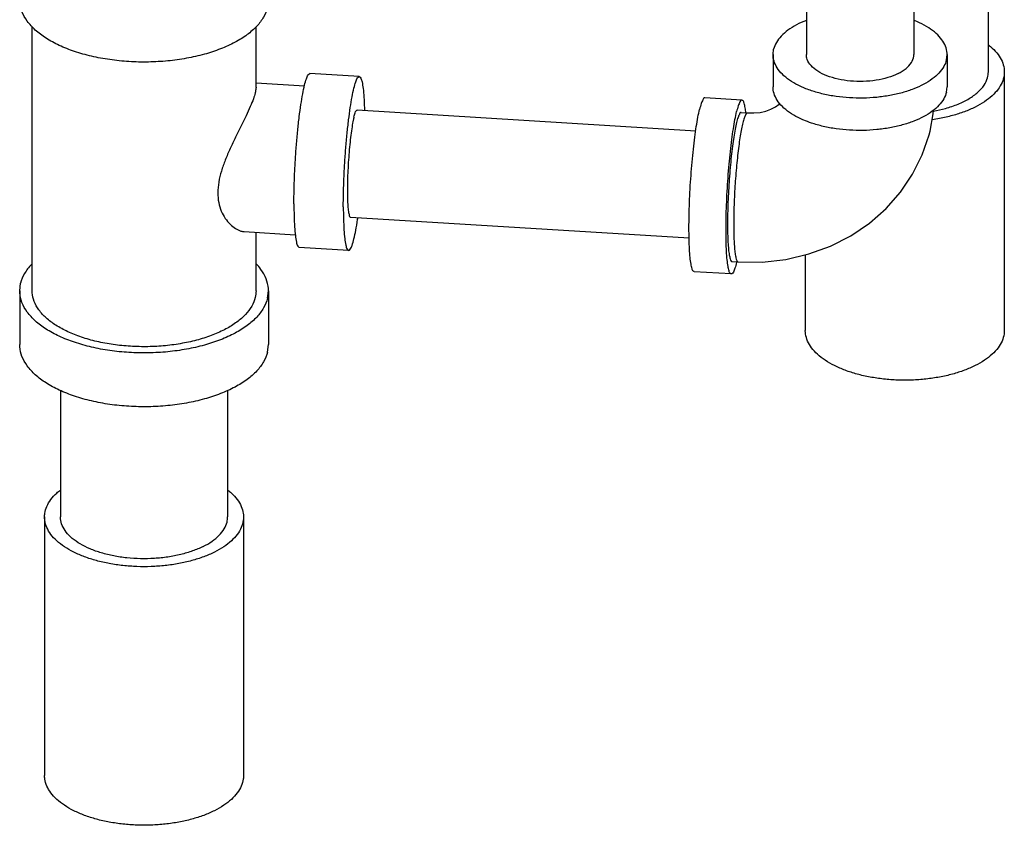
# Model space of a CAD drawing. Units: inches. Extents: x 1 to 17.1, y 0.9 to 12.4.
# Drawn here: x 5.8 to 7, y 3.2 to 4.2 of the extents above; entities that cross this region are included whole.
import ezdxf

# ---------------------------------------------------------------- set-up
doc = ezdxf.new("R2010")
doc.units = ezdxf.units.IN
doc.header["$MEASUREMENT"] = 0
doc.layers.add('02___PRT_ALL_AXES', color=7, linetype='Continuous')

msp = doc.modelspace()

# ---------------------------------------------------------------- linework, layer by layer
at = {"color": 7, "linetype": 'Continuous'}
for p, q in [((6.890622533958313, 5.148853380354479), (6.890622533958313, 4.163244767754481)), ((6.755622533958313, 5.144657253054481), (6.755622533958313, 4.163244767754481)), ((6.984326592958313, 4.14151879415448), (6.984326592958313, 4.516946276954481)), ((5.783002584058313, 3.866643993754479), (5.783002584058313, 4.198473644554479)), ((6.064252584058313, 4.12217949135448), (6.064252584058313, 4.19811039555448)), ((6.713747924058312, 4.163237317154479), (6.714562798658312, 4.16990949745448)), ((6.713747533958312, 4.163244767754481), (6.713747533958312, 4.122649826954479)), ((6.931682269258312, 4.15658003805448), (6.932497143758312, 4.163252218454481)), ((6.932497533958312, 4.163244767754481), (6.932497533958312, 4.122649826954479)), ((6.193974817858312, 4.135539094654479), (6.131940683358312, 4.139347511654481)), ((6.064252584058313, 4.127848620754481), (6.125071333658312, 4.12411481895448)), ((6.931682269258312, 4.11598509725448), (6.932497143758312, 4.122657277654479)), ((6.674739360058313, 4.10602386305448), (6.628213759158312, 4.10888017575448)), ((6.191408847158312, 4.093742785954479), (6.616624991858313, 4.067637797154481)), ((6.673781908258313, 4.090428225454481), (6.681536175058312, 4.089952173354479)), ((6.183136463958313, 3.95899647745448), (6.608327553358313, 3.932893026754481)), ((6.049268054558313, 3.94091554255448), (6.113591257558312, 3.93696659445448)), ((6.064252584058313, 3.866643993754479), (6.064252584058313, 3.939995608154479)), ((6.180570493258312, 3.91720016875448), (6.118536358758313, 3.92100858575448)), ((6.662292487258313, 3.903280574654481), (6.670046754058312, 3.902804522554479)), ((6.661335035458313, 3.88768493715448), (6.614809434658312, 3.890541249854479)), ((5.767378141358313, 3.86663334995448), (5.768542247858313, 3.876165036154481)), ((5.767377584058313, 3.866643993754479), (5.767377584058313, 3.79898575905448)), ((6.078712920258312, 3.85712295125448), (6.079877026658313, 3.866654637554479)), ((6.079877584058313, 3.866643993754479), (6.079877584058313, 3.79898575905448)), ((6.078712920258312, 3.78946471655448), (6.079877026658313, 3.798996402854481)), ((5.818627584058312, 3.74122741875448), (5.818627584058312, 3.58247940815448)), ((6.028627584058313, 3.741455602254479), (6.028627584058313, 3.58247940815448))]:
    msp.add_line(p, q, dxfattribs=at)
for points in [[(6.681536175058312, 4.089952173354479), (6.689715518258312, 4.089898320254481), (6.697488163958312, 4.090719190554481), (6.704696775558313, 4.09234022605448), (6.711133272658312, 4.09464061035448), (6.716751278958313, 4.09752714465448), (6.721441322258313, 4.100881895054481), (6.722326010258312, 4.10177065795448)], [(6.910992949258313, 4.06717913045448), (6.915096535458312, 4.088949505354481), (6.915395271758312, 4.093480091054481)], [(6.670046754058312, 3.902804522554479), (6.700240734258312, 3.90269271985448), (6.729945822958312, 3.906046841154481), (6.758766144358312, 3.91280276985448), (6.786074101158313, 3.922767963654479), (6.811643317058312, 3.935807528654479), (6.835043215958311, 3.951667431054481), (6.855870145358313, 3.96999309275448), (6.874012021258313, 3.99061980315448), (6.889119269458313, 4.01308460545448), (6.901113769258313, 4.03720260235448), (6.909807945658311, 4.06258481045448), (6.910992949258313, 4.06717913045448)]]:
    msp.add_lwpolyline(points, dxfattribs=at)
for points, start_tangent, end_tangent in [([(6.078712920258312, 4.222477418454481), (6.073824724058312, 4.21046429255448), (6.065238175758314, 4.198981409254479), (6.053164704758313, 4.188311515354481), (6.037901599858312, 4.178717339054479), (6.019824689558313, 4.170435120854481), (5.999379087158312, 4.163668796354481), (5.977068231458313, 4.158584974954479), (5.953441489558312, 4.155308837254481), (5.929080630358312, 4.15392105255448), (5.904585499158312, 4.154455792854481), (5.880559247158313, 4.156899890954481), (5.857593480658313, 4.161193165054481), (5.836253692858312, 4.16722990055448), (5.817065340258313, 4.174861453054479), (5.800500903758312, 4.18389990815448), (5.786968254758312, 4.194122709354481), (5.776800612058313, 4.205278137254481), (5.770248336658312, 4.21709150815448), (5.767472767258312, 4.229271937754479), (5.767380025758312, 4.231987815654481)], (-0.2384835993823266, -0.9711465249001563), (0.0008027909358237396, 0.9999996777633049)), ([(6.755618855258312, 4.206274251754479), (6.743130722858313, 4.20054155305448), (6.732446549458313, 4.19382562965448), (6.723995119758312, 4.18635670395448), (6.717984535958312, 4.17831868565448), (6.714562798658312, 4.16990949745448)], (-0.9309745407854673, -0.3650841059390129), (-0.2384835994037096, -0.9711465248949055)), ([(6.932495824758313, 4.163252219554479), (6.932430905658313, 4.16515333405448), (6.930488007158313, 4.17367963475448), (6.925901414358313, 4.18194899435448), (6.918784064458313, 4.189757793854479), (6.909311210158313, 4.19691375475448), (6.897716104558313, 4.203240673354479), (6.890695476458312, 4.20624759625448)], (0.0008027909656618338, 0.9999996777632809), (-0.9307586580424164, 0.3656341347290763)), ([(6.931682269258312, 4.15658003805448), (6.928260531958312, 4.14817084985448), (6.922249948158314, 4.14013283155448), (6.913798518458313, 4.13266390585448), (6.903114345058313, 4.12594798245448), (6.890460507858313, 4.12015042965448), (6.876148586158312, 4.115414002554481), (6.860530987158313, 4.11185532755448), (6.843992267858312, 4.10956203115448), (6.826939666358312, 4.108590581954481), (6.809793074558312, 4.108964900154479), (6.792974698158313, 4.110675768754479), (6.776898661558313, 4.11368106065448), (6.761960810158312, 4.117906775554481), (6.748528963358313, 4.123248862254481), (6.736933857758313, 4.129575780854481), (6.727461003458313, 4.136731741654479), (6.720343653558313, 4.14454054115448), (6.715757060758312, 4.15280990085448), (6.713814162258313, 4.16133620155448), (6.713749243158313, 4.163237316054481)], (-0.2384835993726994, -0.9711465249025204), (0.0008027909357618083, 0.9999996777633049)), ([(6.870852241658312, 4.13937991395448), (6.858042836458313, 4.13436214985448), (6.843203990058313, 4.13102293855448), (6.827198082558311, 4.12955634285448), (6.810955318858312, 4.13004759595448), (6.795419669558314, 4.13246814795448), (6.781494010058312, 4.13667732535448), (6.769987649058312, 4.142430505854481), (6.761569294358313, 4.14939333555448), (6.756728190258313, 4.15716116025448), (6.755631922558312, 4.16325226665448)], (-0.8944271911529821, -0.4472135951938254), (-0.004639783552553791, 0.9999892361463625)), ([(6.870852241658312, 4.13937991395448), (6.880887769858312, 4.145784616554479), (6.887566192458312, 4.153204039754481), (6.890499383858312, 4.161206993454481), (6.890613145358312, 4.163237268954481)], (0.8944271916165786, 0.4472135942666327), (-0.004639784972070005, 0.9999892361397762)), ([(6.111909061658313, 3.975898181054479), (6.112111566058312, 3.99317103495448), (6.112712926458313, 4.01156832835448), (6.113694870558312, 4.030531068654479), (6.115027562758312, 4.049483082554481), (6.116670509758313, 4.067848522854479), (6.118573791358312, 4.08506936485448), (6.120679577458311, 4.10062236195448), (6.122923884758313, 4.114034944254481), (6.125238521058312, 4.12489957725448), (6.127553157458312, 4.132886144454481), (6.129797464658314, 4.13775197815448), (6.131903250758313, 4.13934923255448), (6.131940415858313, 4.13934655535448)], (0, 1), (0.9958251288798456, -0.09128150246045912)), ([(6.173943196158312, 3.972089764054481), (6.174145700558313, 3.98936261805448), (6.174747060858312, 4.00775991135448), (6.175729005058312, 4.026722651654481), (6.177061697258313, 4.045674665654481), (6.178704644158312, 4.064040105854481), (6.180607925858313, 4.081260947854481), (6.182713711958312, 4.09681394495448), (6.184958019258312, 4.110226527254479), (6.187272655558314, 4.12109116025448), (6.189587291858313, 4.129077727454479), (6.191831599158313, 4.13394356125448), (6.193937385258312, 4.135540815554481), (6.193974550358313, 4.13553813835448)], (0, 1), (0.9958251288798456, -0.09128150246045912)), ([(6.193974550358313, 4.13553813835448), (6.195840666958313, 4.13382095865448), (6.197483613858314, 4.12883624765448), (6.198816306058312, 4.120738140254481), (6.199798250258313, 4.109772693554479), (6.200399610558312, 4.096273087054481), (6.200477001158312, 4.09318917915448)], (0.9958251287606631, -0.09128150376066764), (0.02168177523409078, -0.9997649226806763)), ([(6.915340005558313, 4.09220323555448), (6.930420063258312, 4.095653618654481), (6.946405507558312, 4.101128760754481), (6.960106659958313, 4.107979336854481), (6.971056943958313, 4.115972059054481), (6.978883460958313, 4.12483474465448), (6.983319688258312, 4.134265585554481), (6.984322644858313, 4.14152398625448)], (0.983755090478601, 0.1795157986290889), (0.001714898608461214, 0.9999985295603002)), ([(6.064290040058312, 4.12232814305448), (6.064199840558313, 4.120997421354481), (6.063204386558311, 4.115176347254479)], (-0.03043894831763593, -0.9995366278557862), (-0.238483596465848, -0.9711465256163534)), ([(6.752367043558312, 4.08094651525448), (6.748528963358313, 4.082653921454479), (6.736933857758313, 4.08898084005448), (6.727461003458313, 4.096136800854481), (6.720343653558313, 4.10394560035448), (6.715757060758312, 4.11221496005448), (6.713814162258313, 4.12074126075448), (6.713749243158313, 4.122642375254479)], (-0.9205679284241979, 0.3905824998086586), (0.0008027902362987264, 0.9999996777638664)), ([(6.063204386558311, 4.115176347254479), (6.060972287958313, 4.10783417725448), (6.057096669758312, 4.09797880885448), (6.051727454258312, 4.08614632025448), (6.045390171358314, 4.073137635554481), (6.038570973658313, 4.059361031454479), (6.031785839258312, 4.045129676954481), (6.025645544558312, 4.03084940435448), (6.020723635458312, 4.016859513154479), (6.017434655858313, 4.003113766754481), (6.016236767458313, 3.98970551335448), (6.017413611158313, 3.97733758985448), (6.020690298158312, 3.96660636985448), (6.025605131958311, 3.957533885054481), (6.031742838258312, 3.950150095654481), (6.038529895258312, 3.94476043085448), (6.045350741058312, 3.941633587054479), (6.049376034158312, 3.940902093654479)], (-0.2384835993168019, -0.9711465249162473), (0.9980933934720881, -0.06172177822593392)), ([(6.628191156758312, 4.10874968355448), (6.627563044858313, 4.10875075695448), (6.625630626358312, 4.106569641354479), (6.623596783758313, 4.10175730425448), (6.621511596858312, 4.094432241354479)], (-0.9857842285940489, 0.1680162333086785), (-0.2384835969356194, -0.971146525500992)), ([(6.931682269258312, 4.11598509725448), (6.928260531958312, 4.10757590905448), (6.922249948158314, 4.09953789075448), (6.913798518458313, 4.09206896505448), (6.903114345058313, 4.08535304165448), (6.890460507858313, 4.079555488854481), (6.876148586158312, 4.07481906175448), (6.860530987158313, 4.071260386754481), (6.843992267858312, 4.06896709035448), (6.826939666358312, 4.06799564115448), (6.809793074558312, 4.068369959354481), (6.792974698158313, 4.070080827954481), (6.776898661558313, 4.07308611985448), (6.761960810158312, 4.077311834754481), (6.752367043558312, 4.08094651525448)], (-0.238483599434145, -0.9711465248874314), (-0.920567928559478, 0.3905824994898159)), ([(6.614832037058314, 3.890671742054479), (6.613676737258313, 3.891174480754479), (6.612086245758313, 3.89435081515448), (6.610727837658313, 3.90012145985448), (6.609634961558312, 3.90834432255448), (6.608834527658313, 3.918816928954481), (6.608346245258312, 3.931281408754479), (6.608182137458313, 3.94543084515448), (6.608346245258312, 3.96091683205448), (6.608834527658313, 3.977358053054481), (6.609634961558312, 3.994349670654479), (6.610727837658313, 4.011473294954481), (6.612086245758313, 4.028307285454481), (6.613676737258313, 4.04443713345448), (6.615460148958313, 4.059465668454481), (6.617392567458312, 4.073022838254481), (6.619426410058313, 4.084774820154479), (6.621511596858312, 4.094432241354479)], (-0.9857842288593249, 0.1680162317522514), (0.2384835990729013, 0.9711465249761416)), ([(6.674716757558313, 4.105893370854481), (6.674088645758312, 4.105894444254481), (6.672156227258313, 4.10371332865448), (6.670122384658313, 4.09890099145448), (6.668037197758313, 4.09157592865448)], (-0.9857842285940489, 0.1680162333086785), (-0.2384835969356194, -0.971146525500992)), ([(6.679729232658312, 4.09007322685448), (6.678820956958312, 4.096443653054481), (6.677462548958312, 4.102214297754479), (6.675872057458312, 4.10539063215448), (6.674716757558313, 4.105893370854481)], (-0.1046278092483838, 0.9945114486680804), (-0.9857842285935431, 0.1680162333116453)), ([(6.187272655558314, 4.084826346454481), (6.186346093658312, 4.080690120254481)], (-0.2384835949166197, -0.971146525996796), (-0.2007969148170483, -0.9796328899133365)), ([(6.187272655558314, 4.084826346454481), (6.188877503758313, 4.09023833705448), (6.190420678658313, 4.09319588915448), (6.191426565958313, 4.09360282165448)], (0.2384836012281106, 0.9711465244468888), (0.9924170141610443, 0.1229165163990491)), ([(6.661357637958313, 3.887815429354479), (6.660202338058312, 3.88831816805448), (6.658611846558312, 3.891494502454481), (6.657253438558312, 3.897265147154481), (6.656160562458313, 3.90548800975448), (6.655360128458312, 3.91596061615448), (6.654871846058313, 3.928425096054479), (6.654707738358312, 3.942574532454479), (6.654871846058313, 3.958060519354479), (6.655360128458312, 3.97450174025448), (6.656160562458313, 3.99149335795448), (6.657253438558312, 4.00861698225448), (6.658611846558312, 4.025450972754481), (6.660202338058312, 4.041580820654481), (6.661985749858312, 4.05660935575448), (6.663918168258313, 4.07016652545448), (6.665952010858312, 4.08191850735448), (6.668037197758313, 4.09157592865448)], (-0.9857842288593249, 0.1680162317522514), (0.2384835990729013, 0.9711465249761416)), ([(6.673762534758312, 4.090316375054481), (6.673224153158312, 4.090317295054479), (6.671567794458312, 4.088447767354481), (6.669824500758313, 4.08432290705448), (6.668037197758313, 4.078044281654481)], (-0.9857842290081129, 0.1680162308792832), (-0.2384835981464045, -0.9711465252036606)), ([(6.681539653558312, 4.08987946535448), (6.680537685358313, 4.08955869505448), (6.679010329758313, 4.087387245354481), (6.677417447358312, 4.08336311705448), (6.675791464558312, 4.07756822955448)], (-0.9988575461182417, -0.04778705434157581), (-0.2384836010564899, -0.9711465244890336)), ([(6.186346093658312, 4.080690120254481), (6.185667807358312, 4.07716789705448), (6.184124632458312, 4.067557298854481), (6.182702434458312, 4.05636388165448), (6.181455867458313, 4.04401780225448), (6.180432836258312, 4.030993513554481), (6.179672655558313, 4.017791531654481), (6.179204538658313, 4.004919201354479), (6.179046474858312, 3.992871199054481), (6.179204538658313, 3.98211052275448), (6.179672655558313, 3.973050699154481), (6.180432836258312, 3.96603989225448), (6.181455867458313, 3.961347523454481), (6.182702434458312, 3.959153917754481), (6.183118745158312, 3.959136441754481)], (-0.2007969183346365, -0.9796328891923308), (0.992417014687957, 0.1229165121448024)), ([(6.668037197758313, 4.078044281654481), (6.666249894758312, 4.06976649205448), (6.664506601058312, 4.05969336475448), (6.662850242358314, 4.048072933554479), (6.661321603758312, 4.035191332054481), (6.659958325358312, 4.02136574805448), (6.658793975558313, 4.00693661335448), (6.657857224658311, 3.99225922115448), (6.657171138358311, 3.97769497745448), (6.656752610658312, 3.963602502254481), (6.656611946858312, 3.95032879925448), (6.656752610658312, 3.938200710854481), (6.657171138358311, 3.927516871054479), (6.657857224658311, 3.91854035125448), (6.658793975558313, 3.911492183254481), (6.659958325358312, 3.90654591635448), (6.661321603758312, 3.90382334405448), (6.662311860758312, 3.903392425154479)], (-0.2384835994732664, -0.9711465248778244), (0.9857842288702171, -0.1680162316883448)), ([(6.675791464558312, 4.07756822955448), (6.674165481858312, 4.070120550254479), (6.672572599458313, 4.061171692454479), (6.671045243758313, 4.05090382885448), (6.669614507558313, 4.03952598385448), (6.668309516358313, 4.02726977735448), (6.667156836058313, 4.014384710354481), (6.666179931858313, 4.00113308585448), (6.665398690758312, 3.987784668554479), (6.664829016558313, 3.97461119375448), (6.664482506158313, 3.961880835554481), (6.664366213658312, 3.94985274715448), (6.664482506158313, 3.938771785754479), (6.664829016558313, 3.92886352795448), (6.665398690758312, 3.920329677154481), (6.666179931858313, 3.913343957954481), (6.667156836058313, 3.90804857945448), (6.668309516358313, 3.90455134035448), (6.669614507558313, 3.902923434354481), (6.670043275558312, 3.902877230654481)], (-0.238483599368068, -0.9711465249036578), (0.9988575460097043, 0.04778705661025265)), ([(6.111909061658313, 3.975898181054479), (6.112111566058312, 3.96027459335448), (6.112712926458313, 3.94677498685448), (6.113694870558312, 3.93580954005448), (6.115027562758312, 3.92771143275448), (6.116670509758313, 3.922726721754479), (6.118536626258312, 3.921009541954479)], (0, -1), (0.9958251288528928, -0.0912815027544989)), ([(6.173943196158312, 3.972089764054481), (6.174145700558313, 3.95646617635448), (6.174747060858312, 3.94296656985448), (6.175729005058312, 3.93200112315448), (6.177061697258313, 3.92390301575448), (6.178704644158312, 3.918918304754481), (6.180570760758313, 3.917201124954481)], (0, -1), (0.9958251288528928, -0.0912815027544989)), ([(6.180570760758313, 3.917201124954481), (6.180607925858313, 3.917198447854481), (6.182713711958312, 3.91879570215448), (6.184958019258312, 3.92366153595448), (6.187272655558314, 3.93164810315448), (6.189587291858313, 3.94251273615448), (6.191831599158313, 3.955925318454479), (6.192204061558312, 3.958437126954479)], (0.995825129008827, -0.09128150105335213), (0.1439638009504323, 0.9895829545904196)), ([(5.782919646158312, 3.90061213395448), (5.782016992258313, 3.899661045454479), (5.773430444058313, 3.88817816215448), (5.768542247858313, 3.876165036154481)], (-0.6945804590894907, -0.7194150303204906), (-0.2384836003010048, -0.9711465246745573)), ([(6.079875142358313, 3.866654639054481), (6.079782400758312, 3.869370516954479), (6.077006831458313, 3.88155094645448), (6.070454556058312, 3.893364317454481), (6.064518418458313, 3.900423856254481)], (0.0008027905020542189, 0.9999996777636531), (-0.6923129130287202, 0.721597415775367)), ([(6.668037197758313, 3.90213287155448), (6.665952010858312, 3.89480780865448), (6.663918168258313, 3.88999547155448), (6.661985749858312, 3.887814355954479), (6.661357637958313, 3.887815429354479)], (-0.2384835969356194, -0.971146525500992), (-0.9857842285940489, 0.1680162333086785)), ([(6.668037197758313, 3.90213287155448), (6.668226485158312, 3.902912724754479)], (0.2384835428670264, 0.9711465387785673), (0.2332954140062038, 0.9724059079436292)), ([(6.078712920258312, 3.85712295125448), (6.073824724058312, 3.845109825254479), (6.065238175758314, 3.83362694205448), (6.053164704758313, 3.82295704815448), (6.037901599858312, 3.81336287185448), (6.019824689558313, 3.80508065355448), (5.999379087158312, 3.798314329154479), (5.977068231458313, 3.79323050775448), (5.953441489558312, 3.789954370054481), (5.929080630358312, 3.788566585354481), (5.904585499158312, 3.78910132565448), (5.880559247158313, 3.791545423754481), (5.857593480658313, 3.79583869785448), (5.836253692858312, 3.80187543335448), (5.817065340258313, 3.809506985754481), (5.800500903758312, 3.81854544095448), (5.786968254758312, 3.82876824215448), (5.776800612058313, 3.83992367005448), (5.770248336658312, 3.851737040954479), (5.767472767258312, 3.86391747055448), (5.767380025758312, 3.866633348454481)], (-0.2384835993823266, -0.9711465249001563), (0.0008027909358237396, 0.9999996777633049)), ([(5.906489707658313, 3.796855592454481), (5.884866080858313, 3.79905528075448), (5.864196890958313, 3.802919227454481), (5.844991081958312, 3.808352289454479), (5.827721564658312, 3.815220686554479), (5.812813571758312, 3.82335529625448), (5.800634187758313, 3.83255581725448), (5.791483309258313, 3.84259570235448), (5.785586261358313, 3.85322773625448), (5.783088248958313, 3.864190122854481), (5.783004625058313, 3.86663962565448)], (-0.99812080431965, 0.06127691232670786), (0.0009589991557474684, 0.9999995401602039)), ([(6.064250543058312, 3.86664836175448), (6.063204386558311, 3.85807505555448), (6.058805010058313, 3.847263242154479), (6.051077116558313, 3.83692864715448), (6.040210992658313, 3.82732574265448), (6.026474198358311, 3.818690984054481), (6.010204978958313, 3.81123698765448), (5.991803936858313, 3.80514729555448), (5.971724166658312, 3.80057185635448), (5.950460098958313, 3.79762333235448), (5.928535325758313, 3.796374326154481), (5.906489707658313, 3.796855592454481)], (-0.0009589995186911557, -0.9999995401598558), (-0.9981208043223277, 0.06127691228309284)), ([(6.078712920258312, 3.78946471655448), (6.073824724058312, 3.777451590654479), (6.065238175758314, 3.76596870735448), (6.053164704758313, 3.75529881345448), (6.037901599858312, 3.74570463715448), (6.019824689558313, 3.73742241895448), (5.999379087158312, 3.730656094454481), (5.977068231458313, 3.72557227305448), (5.953441489558312, 3.72229613535448), (5.929080630358312, 3.720908350654479), (5.904585499158312, 3.72144309095448), (5.880559247158313, 3.72388718905448), (5.857593480658313, 3.72818046315448), (5.836253692858312, 3.734217198654481), (5.817065340258313, 3.74184875115448), (5.800500903758312, 3.750887206254479), (5.786968254758312, 3.76111000745448), (5.776800612058313, 3.77226543535448), (5.770248336658312, 3.784078806254481), (5.767472767258312, 3.79625923585448), (5.767380025758312, 3.79897511375448)], (-0.2384835993823266, -0.9711465249001563), (0.0008027909358237396, 0.9999996777633049)), ([(5.997873796058313, 3.545356302054479), (5.984640649658314, 3.539752350454481), (5.969743225858313, 3.53531388155448), (5.953587887558312, 3.532161965254481), (5.936615310358313, 3.53038257765448), (5.919288461758313, 3.53002425575448), (5.902079973058314, 3.531096773754481), (5.885459247158312, 3.533570875954481), (5.869879653858312, 3.53737907555448), (5.855766164058313, 3.542417494554481), (5.843503756858313, 3.54854869815448), (5.833426918858311, 3.55560544305448), (5.825810519758313, 3.563395239654479), (5.820862315258312, 3.571705602654479), (5.818717279358312, 3.580309846954481), (5.818629892858313, 3.58247569215448)], (-0.8944271909016102, -0.4472135956965695), (0.001139353382149804, 0.9999993509367248)), ([(5.997873796058313, 3.545356302054479), (6.009081699358312, 3.551972875254481), (6.017958637158312, 3.55942158715448), (6.024262469658312, 3.567499256354481), (6.027821244858313, 3.575985544954481), (6.028625275258312, 3.58248312415448)], (0.8944271906045441, 0.4472135962907016), (0.00113935295285663, 0.9999993509372138))]:
    msp.add_spline(points, degree=3, dxfattribs=dict(at, start_tangent=start_tangent, end_tangent=end_tangent))
at = {"layer": '02___PRT_ALL_AXES', "color": 7, "linetype": 'Continuous'}
for p, q in [((7.004326592958313, 4.14151879415448), (7.004326592958313, 3.816759267754481)), ((6.754326592958313, 3.911762070454479), (6.754326592958313, 3.816759267754481)), ((5.798627584058313, 3.58247940815448), (5.798627584058313, 3.257719881654481)), ((6.048627584058313, 3.58247940815448), (6.048627584058313, 3.257719881654481))]:
    msp.add_line(p, q, dxfattribs=at)
for points, start_tangent, end_tangent in [([(6.984469739458312, 4.17532028215448), (6.989036466658312, 4.171471855854481), (6.996445308558313, 4.16336030545448), (7.001469951258311, 4.154804124754481), (7.004008107258313, 4.145977493154479), (7.004324076458312, 4.14151879415448)], (0.7893967356876044, -0.6138833714035219), (9.590806872245899e-08, -0.9999999999999956)), ([(7.004324076458312, 4.14151879415448), (7.004008107258313, 4.13706009525448), (7.001469951258311, 4.12823346355448), (6.996445308558313, 4.119677282954481), (6.989036466658312, 4.11156573255448), (6.979394248058313, 4.10406394005448), (6.967714940658313, 4.097324620354481)], (9.591918714548298e-08, -0.9999999999999956), (-0.8944271913318536, -0.4472135948360828)), ([(6.967714940658313, 4.097324620354481), (6.954236301258312, 4.09148496665448), (6.939232716358312, 4.08666385735448), (6.923009615458312, 4.08295943635448), (6.913733180158312, 4.081432867554479)], (-0.8944271909999159, -0.4472135954999579), (-0.9899088387156445, -0.1417056492615743)), ([(6.967714940658313, 3.77256509395448), (6.954236301258312, 3.766725440254479), (6.939232716358312, 3.761904330954479), (6.923009615458312, 3.758199909954481), (6.905897254158312, 3.75568758865448), (6.888243990858312, 3.75441851065448), (6.870409195058313, 3.75441851065448), (6.852755931758313, 3.75568758865448), (6.835643570558313, 3.758199909954481), (6.819420469658311, 3.761904330954479), (6.804416884658313, 3.766725440254479), (6.790938245358312, 3.77256509395448), (6.779258937858312, 3.779304413654479), (6.769616719258313, 3.78680620605448), (6.762207877358312, 3.794917756554479), (6.757183234758312, 3.803473937154481), (6.754645078658312, 3.81230056885448), (6.754329109458313, 3.816759267754481)], (-0.894427190999916, -0.447213595499958), (-9.583741451958637e-08, 0.9999999999999956)), ([(7.004324076458312, 3.816759267754481), (7.004008107258313, 3.81230056885448), (7.001469951258311, 3.803473937154481), (6.996445308558313, 3.794917756554479), (6.989036466658312, 3.78680620605448), (6.979394248058313, 3.779304413654479), (6.967714940658313, 3.77256509395448)], (9.591918714548298e-08, -0.9999999999999956), (-0.8944271913318536, -0.4472135948360828)), ([(5.798630100558313, 3.58247940815448), (5.798946069658312, 3.586938107054479), (5.801484225758312, 3.595764738754479), (5.806508868358312, 3.60432091935448), (5.813917710358313, 3.612432469754481), (5.818484396258313, 3.616280947754479)], (-9.590743168145955e-08, 0.9999999999999956), (0.7893944947693556, 0.6138862530044419)), ([(6.028770730458312, 3.61628089605448), (6.033337457758313, 3.612432469754481), (6.040746299658313, 3.60432091935448), (6.045770942258311, 3.595764738754479), (6.048309098358313, 3.586938107054479), (6.048625067558312, 3.58247940815448)], (0.7893967356876044, -0.6138833714035219), (9.590806872245899e-08, -0.9999999999999956)), ([(6.012015931658313, 3.538285234254481), (5.998537292358312, 3.53244558055448), (5.983533707358312, 3.52762447125448), (5.967310606458312, 3.52392005025448), (5.950198245258314, 3.521407728954479), (5.932544981958312, 3.520138650954479), (5.914710186158313, 3.520138650954479), (5.897056922858312, 3.521407728954479), (5.879944561558313, 3.52392005025448), (5.863721460658311, 3.52762447125448), (5.848717875758313, 3.53244558055448), (5.835239236358312, 3.538285234254481), (5.823559928958312, 3.54502455395448), (5.813917710358313, 3.552526346454481), (5.806508868358312, 3.56063789685448), (5.801484225758312, 3.569194077554481), (5.798946069658312, 3.57802070915448), (5.798630100558313, 3.58247940815448)], (-0.894427190999916, -0.447213595499958), (-9.583741451958637e-08, 0.9999999999999956)), ([(6.048625067558312, 3.58247940815448), (6.048309098358313, 3.57802070915448), (6.045770942258311, 3.569194077554481), (6.040746299658313, 3.56063789685448), (6.033337457758313, 3.552526346454481), (6.023695239158313, 3.54502455395448), (6.012015931658313, 3.538285234254481)], (9.591918714548298e-08, -0.9999999999999956), (-0.8944271913318536, -0.4472135948360828)), ([(6.012015931658313, 3.21352570785448), (5.998537292358312, 3.207686054154479), (5.983533707358312, 3.202864944854479), (5.967310606458312, 3.199160523854481), (5.950198245258314, 3.196648202554481), (5.932544981958312, 3.195379124554481), (5.914710186158313, 3.195379124554481), (5.897056922858312, 3.196648202554481), (5.879944561558313, 3.199160523854481), (5.863721460658311, 3.202864944854479), (5.848717875758313, 3.207686054154479), (5.835239236358312, 3.21352570785448), (5.823559928958312, 3.220265027554479), (5.813917710358313, 3.22776682005448), (5.806508868358312, 3.235878370454479), (5.801484225758312, 3.24443455105448), (5.798946069658312, 3.25326118275448), (5.798630100558313, 3.257719881654481)], (-0.894427190999916, -0.447213595499958), (-9.583741451958637e-08, 0.9999999999999956)), ([(6.048625067558312, 3.257719881654481), (6.048309098358313, 3.25326118275448), (6.045770942258311, 3.24443455105448), (6.040746299658313, 3.235878370454479), (6.033337457758313, 3.22776682005448), (6.023695239158313, 3.220265027554479), (6.012015931658313, 3.21352570785448)], (9.591918714548298e-08, -0.9999999999999956), (-0.8944271913318536, -0.4472135948360828))]:
    msp.add_spline(points, degree=3, dxfattribs=dict(at, start_tangent=start_tangent, end_tangent=end_tangent))

doc.saveas('drawing.dxf')
